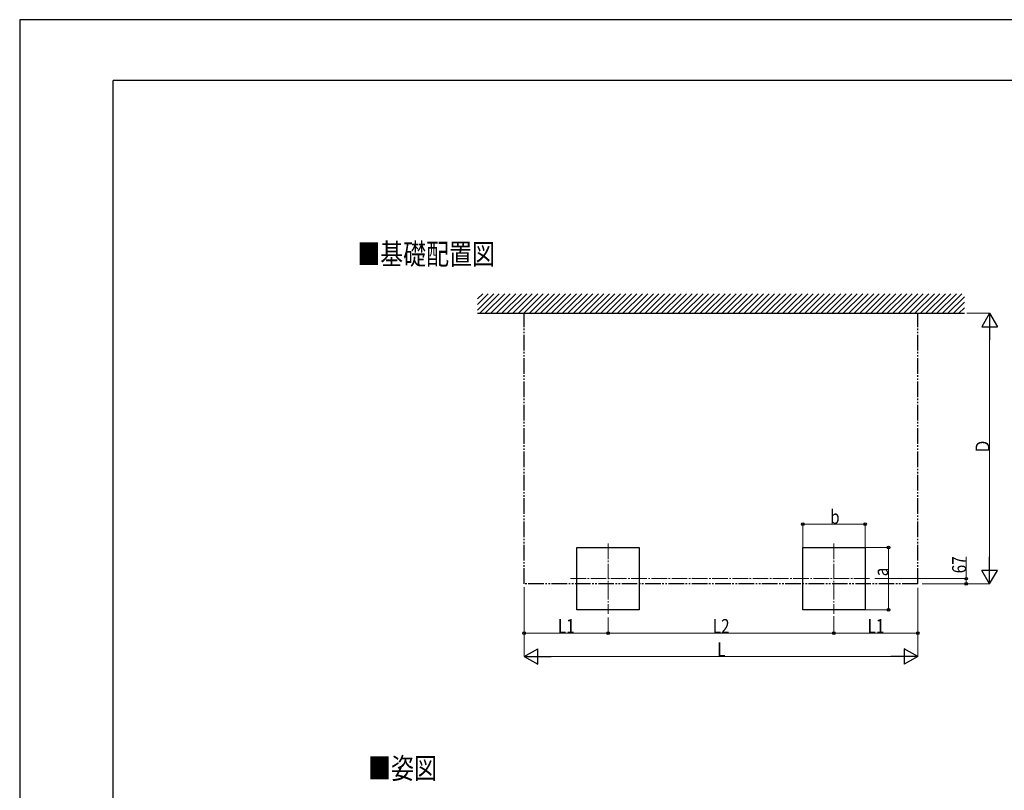
# Model space of a CAD drawing. Units: millimetres. Extents: x 0 to 33640, y 0 to 23760.
# Drawn here: x 0 to 12642, y 13860 to 23760 of the extents above; entities that cross this region are included whole.
import ezdxf

# ---------------------------------------------------------------- set-up
doc = ezdxf.new("R2010")
doc.units = ezdxf.units.MM
doc.linetypes.add('YCENTER_1', pattern=[13, 10, -1, 1, -1])
doc.linetypes.add('YDIVIDE_1', pattern=[15, 10, -1, 1, -1, 1, -1])
for name, color, linetype, lineweight in [('USER1', 3, 'Continuous', 13), ('YKK_12', 2, 'Continuous', 13), ('YKK_A1', 4, 'Continuous', 30), ('YKK_D', 6, 'Continuous', 13), ('YKK_ZWAK', 7, 'Continuous', 30)]:
    doc.layers.add(name, color=color, linetype=linetype, lineweight=lineweight)
doc.styles.add('text-b', font='extslim2.shx', dxfattribs={"width": 0.8, "bigfont": 'extfont2.shx'})

msp = doc.modelspace()

# ---------------------------------------------------------------- linework, layer by layer
at = {"layer": 'YKK_12', "linetype": 'YCENTER_1', "ltscale": 20}
for p, q in [((7554, 17031), (7554, 16126)), ((10454, 17031), (10454, 16126)), ((7072, 16579), (10932, 16579))]:
    msp.add_line(p, q, dxfattribs=at)
at = {"layer": 'YKK_A1', "ltscale": 0.5}
for p, q in [((5878, 20030), (6087, 20239)), ((5878, 20101), (6016, 20239)), ((5878, 20172), (5946, 20239)), ((5908, 19989), (6158, 20239)), ((5978, 19989), (6228, 20239)), ((6049, 19989), (6299, 20239)), ((6120, 19989), (6370, 20239)), ((6191, 19989), (6441, 20239)), ((6261, 19989), (6511, 20239)), ((6332, 19989), (6582, 20239)), ((6403, 19989), (6653, 20239)), ((6473, 19989), (6723, 20239)), ((6544, 19989), (6794, 20239)), ((6615, 19989), (6865, 20239)), ((6686, 19989), (6936, 20239)), ((6756, 19989), (7006, 20239)), ((6827, 19989), (7077, 20239)), ((6898, 19989), (7148, 20239)), ((6968, 19989), (7218, 20239)), ((7039, 19989), (7289, 20239)), ((7110, 19989), (7360, 20239)), ((7181, 19989), (7431, 20239)), ((7251, 19989), (7501, 20239)), ((7322, 19989), (7572, 20239)), ((7393, 19989), (7643, 20239)), ((7463, 19989), (7713, 20239)), ((7534, 19989), (7784, 20239)), ((7605, 19989), (7855, 20239)), ((7676, 19989), (7926, 20239)), ((7746, 19989), (7996, 20239)), ((7817, 19989), (8067, 20239)), ((7888, 19989), (8138, 20239)), ((7958, 19989), (8208, 20239)), ((8029, 19989), (8279, 20239)), ((8100, 19989), (8350, 20239)), ((8171, 19989), (8421, 20239)), ((8241, 19989), (8491, 20239)), ((8312, 19989), (8562, 20239)), ((8383, 19989), (8633, 20239)), ((8453, 19989), (8703, 20239)), ((8524, 19989), (8774, 20239)), ((8595, 19989), (8845, 20239)), ((8665, 19989), (8915, 20239)), ((8736, 19989), (8986, 20239)), ((8807, 19989), (9057, 20239)), ((8878, 19989), (9128, 20239)), ((8948, 19989), (9198, 20239)), ((9019, 19989), (9269, 20239)), ((9090, 19989), (9340, 20239)), ((9160, 19989), (9410, 20239)), ((9231, 19989), (9481, 20239)), ((9302, 19989), (9552, 20239)), ((9373, 19989), (9623, 20239)), ((9443, 19989), (9693, 20239)), ((9514, 19989), (9764, 20239)), ((9585, 19989), (9835, 20239)), ((9655, 19989), (9905, 20239)), ((9726, 19989), (9976, 20239)), ((9797, 19989), (10047, 20239)), ((9868, 19989), (10118, 20239)), ((9938, 19989), (10188, 20239)), ((10009, 19989), (10259, 20239)), ((10080, 19989), (10330, 20239)), ((10150, 19989), (10400, 20239)), ((10221, 19989), (10471, 20239)), ((10292, 19989), (10542, 20239)), ((10363, 19989), (10613, 20239)), ((10433, 19989), (10683, 20239)), ((10504, 19989), (10754, 20239)), ((10575, 19989), (10825, 20239)), ((10645, 19989), (10895, 20239)), ((10716, 19989), (10966, 20239)), ((10787, 19989), (11037, 20239)), ((10858, 19989), (11108, 20239)), ((10928, 19989), (11178, 20239)), ((10999, 19989), (11249, 20239)), ((11070, 19989), (11320, 20239)), ((11140, 19989), (11390, 20239)), ((11211, 19989), (11461, 20239)), ((11282, 19989), (11532, 20239)), ((11352, 19989), (11602, 20239)), ((11423, 19989), (11673, 20239)), ((11494, 19989), (11744, 20239)), ((11565, 19989), (11815, 20239)), ((11635, 19989), (11885, 20239)), ((11706, 19989), (11956, 20239)), ((11777, 19989), (12027, 20239)), ((11847, 19989), (12097, 20239)), ((11918, 19989), (12130, 20201)), ((11989, 19989), (12130, 20131)), ((5878, 19989), (12130, 19989)), ((12060, 19989), (12130, 20060))]:
    msp.add_line(p, q, dxfattribs=at)
at = {"layer": 'YKK_A1', "linetype": 'YDIVIDE_1', "ltscale": 20}
for p, q in [((6478, 16512), (6478, 19989)), ((11530, 16512), (11530, 19989)), ((11530, 16512), (6478, 16512))]:
    msp.add_line(p, q, dxfattribs=at)
at = {"layer": 'YKK_A1'}
for p, q in [((7154, 16179), (7154, 16979)), ((7154, 16979), (7954, 16979)), ((7954, 16979), (7954, 16179)), ((10054, 16179), (10054, 16979)), ((10054, 16979), (10854, 16979)), ((10854, 16979), (10854, 16179)), ((7954, 16179), (7154, 16179)), ((10854, 16179), (10054, 16179))]:
    msp.add_line(p, q, dxfattribs=at)
at = {"layer": 'YKK_D'}
for p, q in [((12163, 19989), (12455, 19989)), ((12454, 16712), (12454, 19789)), ((10054, 16980), (10054, 17280)), ((10054, 17279), (10854, 17279)), ((10854, 16980), (10854, 17280)), ((10855, 16979), (11155, 16979)), ((11154, 16979), (11154, 16179)), ((12154, 16579), (12154, 16861)), ((10980, 16579), (12155, 16579)), ((12154, 16512), (12154, 16579)), ((6478, 16471), (6478, 15578)), ((6478, 16471), (6478, 15878)), ((11530, 16462), (11530, 15578)), ((11530, 16462), (11530, 15878)), ((11587, 16512), (12455, 16512)), ((11587, 16512), (12155, 16512)), ((7554, 16082), (7554, 15878)), ((7554, 16082), (7554, 15878)), ((10454, 16096), (10454, 15878)), ((10454, 16096), (10454, 15878)), ((10855, 16179), (11155, 16179)), ((7554, 15879), (6478, 15879)), ((7554, 15879), (10454, 15879)), ((10454, 15879), (11530, 15879)), ((6678, 15579), (11330, 15579))]:
    msp.add_line(p, q, dxfattribs=at)
at = {"layer": 'YKK_D', "lineweight": -2}
for p, q in [((12454, 19989), (12354, 19816)), ((12454, 19989), (12554, 19816)), ((12454, 19989), (12454, 19643)), ((12354, 19816), (12554, 19816)), ((12454, 16512), (12454, 16858)), ((12454, 16512), (12354, 16685)), ((12554, 16685), (12354, 16685)), ((12454, 16512), (12554, 16685)), ((6478, 15579), (6652, 15679)), ((6652, 15479), (6652, 15679)), ((11530, 15579), (11357, 15679)), ((11357, 15679), (11357, 15479)), ((6478, 15579), (6652, 15479)), ((6478, 15579), (6825, 15579)), ((11530, 15579), (11184, 15579)), ((11530, 15579), (11357, 15479))]:
    msp.add_line(p, q, dxfattribs=at)
at = {"layer": 'YKK_D', "linetype": 'ByBlock', "lineweight": -2}
for centre in [(10054, 17279), (10854, 17279), (11154, 16979), (12154, 16579), (12154, 16512), (11154, 16179), (6478, 15879), (7554, 15879), (7554, 15879), (10454, 15879), (10454, 15879), (11530, 15879)]:
    msp.add_circle(centre, 17, dxfattribs=at)
at = {"layer": 'YKK_ZWAK'}
for p, q in [((33640, 23760), (0, 23760)), ((0, 23760), (0, 0)), ((32400, 22980), (1200, 22980)), ((1200, 1780), (1200, 22980))]:
    msp.add_line(p, q, dxfattribs=at)

# ---------------------------------------------------------------- texts
at = {"layer": 'USER1', "style": 'text-b', "width": 0.8}
for s, p in [('■基礎配置図', (4334, 20614)), ('■姿図', (4474, 14008))]:
    msp.add_text(s, height=270, dxfattribs=at).set_placement(p)
at = {"layer": 'YKK_D', "style": 'text-b', "width": 0.8}
for s, p in [('Ｄ', (12453, 18178)), ('67', (12152, 16648)), ('a', (11151, 16610))]:
    msp.add_text(s, height=180, rotation=90, dxfattribs=at).set_placement(p)
for s, p in [('b', (10406, 17282)), ('L1', (6911, 15880)), ('L2', (8899, 15880)), ('L1', (10887, 15880)), ('L', (8956, 15580))]:
    msp.add_text(s, height=180, dxfattribs=at).set_placement(p)

doc.saveas('drawing.dxf')
